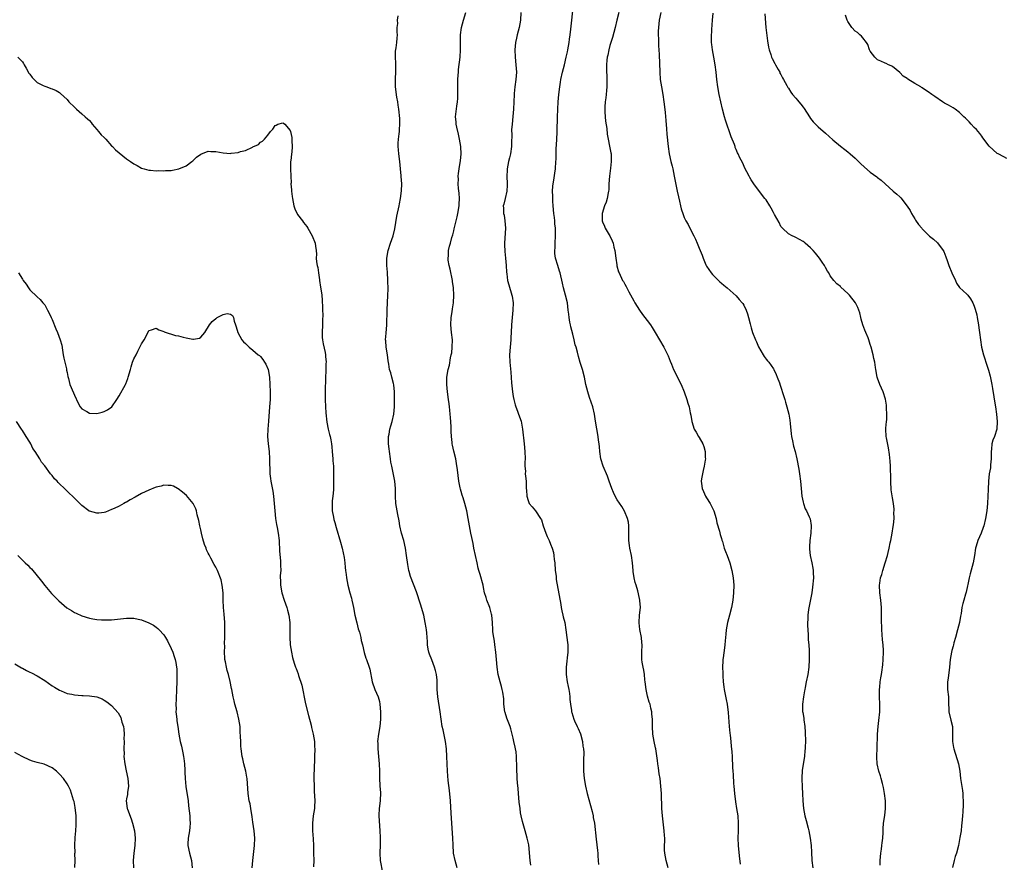
# Model space of a CAD drawing. Units: inches. Extents: x 2598000 to 2601000, y 1539000 to 1542000.
# Drawn here: x 2599044 to 2599309, y 1540865 to 1541091 of the extents above; entities that cross this region are included whole.
import ezdxf

# ---------------------------------------------------------------- set-up
doc = ezdxf.new("R2010")
doc.units = ezdxf.units.IN
doc.header["$MEASUREMENT"] = 0
doc.layers.add('LD25981539_10ft', color=132, linetype='Continuous')

msp = doc.modelspace()

# ---------------------------------------------------------------- linework, layer by layer
at = {"layer": 'LD25981539_10ft'}
for points, elevation in [([(2599218.67, 1540863), (2599218.16, 1540865), (2599217.79, 1540867), (2599217.73, 1540867.73), (2599217.72, 1540869), (2599217.78, 1540870.22), (2599217.75, 1540871), (2599217.69, 1540871.69), (2599217.61, 1540873), (2599217.42, 1540874.58), (2599217.35, 1540875.35), (2599217.15, 1540877), (2599217.01, 1540879.01), (2599216.89, 1540883), (2599216.74, 1540885), (2599216.49, 1540887), (2599216.3, 1540888.3), (2599216.05, 1540889.95), (2599215.91, 1540891), (2599215.84, 1540891.84), (2599215.36, 1540895), (2599215.3, 1540895.3), (2599214.92, 1540897), (2599214.55, 1540899), (2599214.46, 1540901), (2599214.44, 1540902.44), (2599214.45, 1540903), (2599214.3, 1540904.3), (2599214.25, 1540905), (2599214.06, 1540905.94), (2599213.81, 1540907), (2599213.6, 1540907.6), (2599213.15, 1540909.15), (2599212.72, 1540911), (2599212.52, 1540913), (2599212.44, 1540913.56), (2599212.34, 1540915), (2599212.17, 1540916.17), (2599211.94, 1540917), (2599211.66, 1540918.34), (2599211.56, 1540919), (2599211.56, 1540921), (2599211.7, 1540923), (2599211.63, 1540923.63), (2599211.54, 1540925), (2599211.09, 1540927.09), (2599210.87, 1540928.87), (2599210.87, 1540929), (2599210.98, 1540931), (2599211.2, 1540933), (2599211.08, 1540934.92), (2599211.09, 1540935), (2599210.71, 1540936.71), (2599210.5, 1540937.5), (2599210.07, 1540939), (2599209.79, 1540939.79), (2599209.55, 1540941), (2599209.3, 1540942.7), (2599209.23, 1540943), (2599209.05, 1540945), (2599208.79, 1540947), (2599208.39, 1540949), (2599208.31, 1540949.69), (2599208.12, 1540951), (2599208.09, 1540952.09), (2599208.13, 1540953), (2599208.11, 1540955), (2599207.97, 1540955.97), (2599207.74, 1540957), (2599206.94, 1540958.94), (2599206.2, 1540960.2), (2599205, 1540962.02), (2599204.41, 1540963), (2599203.95, 1540963.95), (2599203.51, 1540965), (2599202.83, 1540967), (2599202.33, 1540968.33), (2599201.18, 1540971), (2599200.57, 1540973), (2599200.28, 1540975), (2599200.21, 1540976.21), (2599200.13, 1540977), (2599199.98, 1540978.02), (2599199.89, 1540979), (2599199.16, 1540983.16), (2599198.88, 1540985), (2599198.4, 1540987), (2599197.52, 1540989.52), (2599197.04, 1540991), (2599196.55, 1540993), (2599196.17, 1540995), (2599195.66, 1540997), (2599195, 1540998.9), (2599194.52, 1541000.52), (2599194.29, 1541001.71), (2599193.93, 1541003), (2599193.69, 1541003.69), (2599193.42, 1541005), (2599193, 1541006.51), (2599192.49, 1541008.49), (2599192.37, 1541009), (2599192.22, 1541009.78), (2599192.01, 1541011), (2599191.94, 1541011.94), (2599191.82, 1541013), (2599191.59, 1541015), (2599191.07, 1541017), (2599190.5, 1541019), (2599190.25, 1541020.25), (2599189.61, 1541023), (2599189.44, 1541023.44), (2599189, 1541024.97), (2599188.36, 1541027), (2599188.18, 1541028.18), (2599188.21, 1541029), (2599188.27, 1541029.73), (2599188.26, 1541031), (2599188.35, 1541033), (2599188.37, 1541033.63), (2599188.36, 1541035), (2599188.21, 1541036.21), (2599188.18, 1541037), (2599188.08, 1541037.92), (2599187.93, 1541039), (2599187.75, 1541041), (2599187.66, 1541042.34), (2599187.64, 1541043), (2599187.65, 1541043.65), (2599187.6, 1541045), (2599187.67, 1541046.33), (2599187.76, 1541047), (2599187.94, 1541047.94), (2599188.19, 1541049.81), (2599188.37, 1541051), (2599188.49, 1541053), (2599188.52, 1541053.48), (2599188.59, 1541056.59), (2599188.66, 1541057.34), (2599188.8, 1541060.8), (2599188.83, 1541061.17), (2599188.88, 1541064.88), (2599188.97, 1541067), (2599189.1, 1541069), (2599189.28, 1541071), (2599189.5, 1541073), (2599189.71, 1541074.29), (2599189.8, 1541075), (2599190.23, 1541077), (2599190.76, 1541079), (2599191.26, 1541081), (2599191.57, 1541082.43), (2599191.68, 1541083), (2599192.01, 1541085), (2599192.12, 1541085.88), (2599192.31, 1541087), (2599192.54, 1541088.54), (2599192.81, 1541091), (2599193.37, 1541097)], 8950), ([(2599161.94, 1540863), (2599161.35, 1540865), (2599160.98, 1540867), (2599160.84, 1540869.16), (2599160.74, 1540871), (2599160.45, 1540875), (2599160.31, 1540877.69), (2599160.1, 1540881), (2599159.84, 1540883.84), (2599159.51, 1540886.49), (2599159.33, 1540889), (2599159.19, 1540893), (2599159.04, 1540895.04), (2599158.77, 1540897), (2599158.12, 1540900.13), (2599157.91, 1540901), (2599157.61, 1540903), (2599157.37, 1540905), (2599156.71, 1540909), (2599156.58, 1540911), (2599156.57, 1540913), (2599156.54, 1540913.46), (2599156.38, 1540915), (2599156.08, 1540916.08), (2599155.86, 1540917), (2599155.07, 1540918.93), (2599154.51, 1540920.51), (2599154.28, 1540921), (2599154.14, 1540921.86), (2599153.97, 1540923), (2599153.91, 1540923.91), (2599153.89, 1540925), (2599153.8, 1540926.2), (2599153.69, 1540927), (2599153.57, 1540927.57), (2599153.36, 1540929), (2599152.92, 1540931), (2599152.04, 1540933.96), (2599151, 1540937.21), (2599149.4, 1540941.4), (2599149, 1540942.72), (2599148.93, 1540943), (2599148.62, 1540944.62), (2599148.29, 1540947), (2599147.99, 1540949), (2599147.54, 1540951), (2599146.96, 1540953.04), (2599146.53, 1540955), (2599146.33, 1540956.33), (2599145.94, 1540958.06), (2599145.44, 1540961), (2599145.32, 1540963), (2599145.32, 1540965), (2599145.17, 1540967), (2599144.75, 1540969.25), (2599144.36, 1540971), (2599144.13, 1540972.13), (2599143.98, 1540973), (2599143.69, 1540975), (2599143.65, 1540975.65), (2599143.49, 1540977), (2599143.45, 1540978.55), (2599143.48, 1540979), (2599143.6, 1540979.6), (2599143.83, 1540981), (2599144.1, 1540981.9), (2599144.4, 1540983), (2599144.87, 1540985), (2599145.08, 1540987), (2599145.1, 1540989), (2599145.05, 1540991.05), (2599144.88, 1540992.88), (2599144.78, 1540993.22), (2599144.37, 1540995), (2599144.09, 1540996.09), (2599143.77, 1540997), (2599143.52, 1540998.48), (2599143.34, 1540999.34), (2599143.16, 1541001), (2599142.85, 1541003), (2599142.7, 1541004.7), (2599142.68, 1541005), (2599142.8, 1541006.8), (2599143.02, 1541009), (2599143.08, 1541013), (2599143.29, 1541017), (2599143.33, 1541018.67), (2599143.31, 1541021), (2599143.18, 1541023.18), (2599143.02, 1541025), (2599142.99, 1541027), (2599143.35, 1541029), (2599144.04, 1541031), (2599144.69, 1541033), (2599145.13, 1541034.87), (2599145.71, 1541038.29), (2599146.29, 1541041), (2599146.43, 1541041.57), (2599146.71, 1541043), (2599146.97, 1541045.03), (2599147.01, 1541046.99), (2599146.89, 1541048.89), (2599146.89, 1541049.11), (2599146.71, 1541051), (2599146.48, 1541053), (2599146.2, 1541055), (2599146.12, 1541056.12), (2599146.03, 1541057), (2599146.09, 1541057.91), (2599146.17, 1541059), (2599146.36, 1541060.36), (2599146.42, 1541061), (2599146.42, 1541061.58), (2599146.54, 1541063), (2599146.51, 1541064.51), (2599146.23, 1541067), (2599146.09, 1541068.09), (2599145.95, 1541069), (2599145.72, 1541070.28), (2599145.34, 1541073), (2599145.31, 1541075.31), (2599145.4, 1541077), (2599145.39, 1541078.61), (2599145.4, 1541079), (2599145.44, 1541079.44), (2599145.34, 1541081), (2599145.36, 1541082.64), (2599145.54, 1541083.54), (2599145.73, 1541085), (2599145.83, 1541086.17), (2599145.85, 1541087), (2599145.76, 1541087.76), (2599145.79, 1541089), (2599145.93, 1541090.07), (2599145.91, 1541091), (2599146.1, 1541092.1)], 8920), ([(2599181.71, 1540863.71), (2599181.54, 1540865), (2599181.16, 1540869.16), (2599180.79, 1540871), (2599180.18, 1540873), (2599179.47, 1540875.47), (2599179.15, 1540877), (2599179, 1540877.83), (2599178.83, 1540879), (2599178.64, 1540880.64), (2599178.43, 1540883), (2599178.33, 1540884.33), (2599178.15, 1540885.85), (2599178.08, 1540887), (2599178.07, 1540888.07), (2599177.98, 1540889), (2599177.97, 1540890.03), (2599177.98, 1540891), (2599177.92, 1540891.92), (2599177.9, 1540893), (2599177.76, 1540894.24), (2599177.61, 1540895), (2599177.49, 1540895.49), (2599177.2, 1540897), (2599177, 1540897.91), (2599176.75, 1540899), (2599176.38, 1540900.38), (2599176.19, 1540901), (2599175.29, 1540903.29), (2599174.8, 1540904.8), (2599174.76, 1540905), (2599174.5, 1540907), (2599174.45, 1540908.45), (2599174.22, 1540910.22), (2599174.01, 1540911), (2599173.82, 1540911.82), (2599173.45, 1540913), (2599172.98, 1540915), (2599172.66, 1540917), (2599172.47, 1540919), (2599172.33, 1540921), (2599172.09, 1540923), (2599171.95, 1540923.95), (2599171.75, 1540925), (2599171.54, 1540926.46), (2599171.49, 1540927), (2599171.4, 1540929), (2599171.24, 1540931), (2599171.2, 1540931.2), (2599170.69, 1540933), (2599169.91, 1540935), (2599169.69, 1540935.69), (2599169.32, 1540937), (2599169, 1540938.43), (2599168.89, 1540939), (2599168.1, 1540941.9), (2599167.76, 1540943), (2599167.61, 1540943.61), (2599167.27, 1540945), (2599166.44, 1540949), (2599166.21, 1540950.21), (2599166.03, 1540951), (2599165.86, 1540951.86), (2599165.61, 1540953), (2599165.22, 1540955), (2599164.93, 1540956.93), (2599164.56, 1540959), (2599163.99, 1540961), (2599163.52, 1540962.48), (2599163.25, 1540963.25), (2599163, 1540964.22), (2599162.83, 1540964.83), (2599162.76, 1540965.24), (2599162.4, 1540967), (2599161.98, 1540970.02), (2599161.79, 1540971.79), (2599161.54, 1540973), (2599161, 1540975.1), (2599160.65, 1540976.65), (2599160.6, 1540977), (2599160.58, 1540977.42), (2599160.4, 1540979), (2599160.32, 1540980.32), (2599160.33, 1540981), (2599160.3, 1540981.7), (2599160.15, 1540984.15), (2599160.07, 1540985), (2599159.93, 1540986.07), (2599159.85, 1540987), (2599159.76, 1540987.76), (2599159.58, 1540989), (2599159.31, 1540991), (2599159.14, 1540993), (2599159.18, 1540995), (2599159.53, 1540997), (2599159.83, 1540998.17), (2599160.16, 1541000.16), (2599160.35, 1541001), (2599160.45, 1541001.55), (2599160.62, 1541003), (2599160.66, 1541005), (2599160.43, 1541007), (2599160.23, 1541009), (2599160.33, 1541011), (2599160.56, 1541012.56), (2599160.65, 1541013.35), (2599160.91, 1541015), (2599161.04, 1541017), (2599160.92, 1541019), (2599160.66, 1541020.66), (2599160.63, 1541021), (2599160.03, 1541024.03), (2599159.79, 1541025), (2599159.53, 1541026.47), (2599159.5, 1541027), (2599159.59, 1541027.59), (2599159.57, 1541029), (2599159.83, 1541030.17), (2599160.1, 1541031), (2599160.52, 1541032.52), (2599160.78, 1541033.22), (2599161, 1541034.33), (2599161.13, 1541034.87), (2599161.18, 1541035.18), (2599161.94, 1541038.06), (2599162.13, 1541039), (2599162.48, 1541041), (2599162.48, 1541041.52), (2599162.56, 1541043), (2599162.44, 1541044.44), (2599162.3, 1541045.7), (2599162.2, 1541047), (2599162.25, 1541048.25), (2599162.21, 1541049), (2599162.28, 1541049.72), (2599162.46, 1541051), (2599162.72, 1541052.72), (2599162.82, 1541053.18), (2599162.96, 1541055), (2599162.87, 1541056.87), (2599162.87, 1541057), (2599162.55, 1541059), (2599162.27, 1541060.27), (2599161.82, 1541062.18), (2599161.67, 1541063), (2599161.65, 1541063.65), (2599161.52, 1541065), (2599161.83, 1541067.83), (2599162.01, 1541069), (2599162.09, 1541069.91), (2599162.11, 1541071), (2599162.08, 1541072.08), (2599162.12, 1541075), (2599162.22, 1541076.22), (2599162.26, 1541077), (2599162.32, 1541077.68), (2599162.69, 1541081), (2599162.8, 1541083), (2599162.8, 1541085), (2599162.85, 1541087), (2599163.12, 1541089), (2599163.61, 1541091), (2599164.28, 1541093)], 8930), ([(2599179.01, 1541093), (2599178.96, 1541091), (2599178.6, 1541089), (2599178.06, 1541087), (2599177.86, 1541086.14), (2599177.63, 1541085), (2599177.45, 1541083), (2599177.53, 1541081), (2599177.75, 1541079), (2599177.87, 1541077), (2599177.74, 1541075), (2599177.46, 1541073), (2599177.29, 1541071.28), (2599177.26, 1541071), (2599177.11, 1541067), (2599176.94, 1541065.06), (2599176.69, 1541063), (2599176.55, 1541061.45), (2599176.56, 1541061), (2599176.61, 1541060.61), (2599176.5, 1541057.5), (2599176.52, 1541057), (2599176.26, 1541055), (2599176.02, 1541053.98), (2599175.77, 1541053), (2599175.37, 1541051), (2599175.35, 1541050.65), (2599175.33, 1541049), (2599175.42, 1541047), (2599175.42, 1541046.58), (2599175.29, 1541045), (2599174.8, 1541043), (2599174.47, 1541041.53), (2599174.31, 1541041), (2599174.38, 1541040.38), (2599174.41, 1541039), (2599174.54, 1541038.54), (2599174.79, 1541037), (2599174.94, 1541035), (2599174.65, 1541031), (2599174.66, 1541030.66), (2599174.72, 1541028.72), (2599174.94, 1541027), (2599175.14, 1541025), (2599175.2, 1541023.2), (2599175.29, 1541022.71), (2599175.47, 1541021), (2599175.78, 1541019.78), (2599176.66, 1541017), (2599176.73, 1541016.73), (2599176.96, 1541015), (2599176.9, 1541013), (2599176.69, 1541011), (2599176.52, 1541009), (2599176.44, 1541007), (2599176.37, 1541005.63), (2599176.36, 1541005), (2599176.18, 1541003), (2599176.04, 1541001), (2599176.1, 1540999), (2599176.34, 1540996.34), (2599176.55, 1540993.45), (2599176.82, 1540991), (2599177, 1540989.79), (2599177.13, 1540989), (2599177.49, 1540987.49), (2599177.67, 1540987), (2599178.14, 1540985.86), (2599178.46, 1540985), (2599179.1, 1540983.1), (2599179.46, 1540981), (2599179.98, 1540977), (2599180.16, 1540975), (2599180.18, 1540973), (2599180.11, 1540972.11), (2599180.14, 1540971), (2599180.27, 1540969.73), (2599180.25, 1540969), (2599180.3, 1540968.3), (2599180.46, 1540967), (2599180.45, 1540965.55), (2599180.52, 1540965), (2599180.59, 1540964.59), (2599180.64, 1540963), (2599181, 1540961.8), (2599181.33, 1540961), (2599182.13, 1540960.13), (2599182.98, 1540958.98), (2599184.38, 1540957), (2599184.61, 1540956.61), (2599185.04, 1540954.96), (2599185.74, 1540953), (2599186.12, 1540952.12), (2599186.63, 1540951), (2599187, 1540950.08), (2599187.48, 1540949), (2599187.8, 1540947.8), (2599187.96, 1540947), (2599188.05, 1540945.95), (2599188.17, 1540945), (2599188.32, 1540943), (2599188.51, 1540941.49), (2599188.58, 1540940.58), (2599189.81, 1540933.81), (2599189.94, 1540933), (2599190.12, 1540932.12), (2599190.39, 1540931), (2599190.48, 1540930.48), (2599190.85, 1540929), (2599191.14, 1540927), (2599191.41, 1540925), (2599191.62, 1540923.62), (2599191.68, 1540923), (2599191.7, 1540921), (2599191.52, 1540919.52), (2599191.38, 1540918.62), (2599191.22, 1540917), (2599191.24, 1540915.25), (2599191.24, 1540915), (2599191.51, 1540913), (2599191.75, 1540911.75), (2599191.92, 1540911), (2599192.1, 1540909.9), (2599192.22, 1540909), (2599192.25, 1540908.25), (2599192.41, 1540907), (2599192.68, 1540905.32), (2599192.7, 1540905), (2599192.75, 1540904.75), (2599193, 1540903.86), (2599193.28, 1540903), (2599193.49, 1540902.51), (2599194.2, 1540901), (2599194.49, 1540900.49), (2599195.07, 1540899.07), (2599195.64, 1540897), (2599195.76, 1540895.76), (2599195.92, 1540895), (2599195.96, 1540894.04), (2599195.94, 1540891.94), (2599195.89, 1540891), (2599195.88, 1540890.12), (2599195.91, 1540889), (2599196.08, 1540887), (2599196.43, 1540885), (2599196.92, 1540883), (2599197.81, 1540879.81), (2599198.2, 1540878.2), (2599198.49, 1540877), (2599198.55, 1540876.55), (2599198.85, 1540875), (2599199.3, 1540870.7), (2599199.71, 1540867.71), (2599199.76, 1540867), (2599199.76, 1540866.24), (2599199.86, 1540865), (2599199.92, 1540863.92)], 8940), ([(2599205.44, 1541093), (2599204.91, 1541091), (2599204.42, 1541089), (2599203.67, 1541086.33), (2599203.24, 1541085), (2599203, 1541084.2), (2599202.69, 1541083), (2599202.44, 1541081.56), (2599202.31, 1541081), (2599202.22, 1541080.22), (2599202.13, 1541079), (2599202.11, 1541077), (2599202.14, 1541076.14), (2599202.14, 1541073), (2599202.05, 1541072.05), (2599202.01, 1541071), (2599201.93, 1541070.07), (2599201.75, 1541069), (2599201.62, 1541067.62), (2599201.6, 1541067), (2599201.66, 1541066.34), (2599201.72, 1541065), (2599201.84, 1541063.84), (2599202.16, 1541061.84), (2599202.28, 1541060.28), (2599202.51, 1541059), (2599202.93, 1541057.07), (2599203.28, 1541055.28), (2599203.31, 1541055), (2599203.31, 1541054.69), (2599203.36, 1541053), (2599203.15, 1541051.15), (2599202.86, 1541049), (2599202.75, 1541047), (2599202.68, 1541045.32), (2599202.65, 1541045), (2599202.53, 1541044.53), (2599202.26, 1541043), (2599202, 1541042), (2599201.53, 1541041), (2599200.89, 1541039), (2599200.92, 1541037), (2599201, 1541036.77), (2599201.57, 1541035.57), (2599201.77, 1541035), (2599202.77, 1541033.23), (2599202.95, 1541032.95), (2599203.65, 1541031.65), (2599203.87, 1541031), (2599204.09, 1541029.91), (2599204.34, 1541029), (2599204.57, 1541027), (2599204.86, 1541025.14), (2599204.89, 1541024.88), (2599205.32, 1541023.32), (2599205.47, 1541023), (2599206.44, 1541021), (2599206.68, 1541020.68), (2599207, 1541020), (2599207.38, 1541019.38), (2599207.55, 1541019), (2599208.12, 1541017.88), (2599209, 1541016.28), (2599209.48, 1541015.48), (2599209.74, 1541015), (2599210.99, 1541012.99), (2599211.79, 1541011.79), (2599212.41, 1541011), (2599213, 1541010.19), (2599213.91, 1541009), (2599214.34, 1541008.34), (2599215.19, 1541007), (2599217.49, 1541003), (2599218.69, 1541000.69), (2599219.25, 1540999.25), (2599219.55, 1540998.45), (2599220.15, 1540997), (2599222.17, 1540993), (2599222.97, 1540991), (2599223.69, 1540989), (2599223.97, 1540987.97), (2599224.3, 1540987), (2599224.64, 1540985.36), (2599224.75, 1540984.75), (2599225.02, 1540983.02), (2599225.7, 1540981), (2599226.2, 1540980.2), (2599226.83, 1540979), (2599227, 1540978.75), (2599227.99, 1540977), (2599228.28, 1540976.28), (2599228.67, 1540975), (2599228.66, 1540973.34), (2599228.68, 1540973), (2599228.63, 1540972.63), (2599228.34, 1540971), (2599228.11, 1540969.89), (2599227.89, 1540969), (2599227.65, 1540967.65), (2599227.55, 1540967), (2599227.62, 1540966.38), (2599227.83, 1540965), (2599228.22, 1540964.22), (2599228.73, 1540963), (2599229, 1540962.5), (2599229.96, 1540961), (2599230.92, 1540959), (2599231.56, 1540957), (2599231.81, 1540955.81), (2599232.47, 1540953.53), (2599232.65, 1540952.65), (2599233, 1540951.61), (2599233.12, 1540951.12), (2599233.27, 1540950.73), (2599233.77, 1540949), (2599234.08, 1540948.08), (2599234.51, 1540947), (2599235.26, 1540945), (2599235.79, 1540943), (2599236.15, 1540941), (2599236.32, 1540939), (2599236.28, 1540937), (2599236.05, 1540935), (2599235.69, 1540933), (2599235.18, 1540931), (2599234.65, 1540929), (2599234.28, 1540927), (2599234.16, 1540925.84), (2599234.05, 1540924.05), (2599233.95, 1540923), (2599233.8, 1540922.2), (2599233.46, 1540919.46), (2599233.38, 1540919), (2599233.35, 1540918.65), (2599233.3, 1540917), (2599233.38, 1540915.38), (2599233.37, 1540915), (2599233.38, 1540914.62), (2599233.49, 1540913), (2599233.65, 1540911.65), (2599233.74, 1540911), (2599234.31, 1540908.31), (2599234.55, 1540907), (2599234.81, 1540904.81), (2599235.11, 1540901), (2599235.26, 1540899.26), (2599235.34, 1540898.66), (2599235.52, 1540897), (2599235.64, 1540895.64), (2599235.72, 1540895), (2599235.78, 1540894.22), (2599235.86, 1540893), (2599235.98, 1540890.02), (2599236.06, 1540889), (2599236.16, 1540888.16), (2599236.27, 1540885.73), (2599236.34, 1540885), (2599236.48, 1540883), (2599236.75, 1540880.75), (2599237.09, 1540879), (2599237.4, 1540877), (2599237.53, 1540875), (2599237.51, 1540873), (2599237.46, 1540871), (2599237.51, 1540869), (2599237.78, 1540866.22), (2599238.04, 1540864.04)], 8960), ([(2599216.68, 1541093), (2599216.27, 1541091), (2599216.05, 1541089), (2599216.01, 1541088.01), (2599216, 1541087), (2599216.04, 1541085.96), (2599216.06, 1541084.06), (2599216.15, 1541083), (2599216.23, 1541081.77), (2599216.4, 1541077), (2599216.57, 1541075), (2599216.85, 1541073), (2599217.22, 1541071), (2599217.55, 1541069), (2599217.7, 1541067.7), (2599217.85, 1541066.15), (2599218.01, 1541064.01), (2599218.22, 1541061.78), (2599218.3, 1541060.3), (2599218.67, 1541057), (2599218.99, 1541055), (2599219.42, 1541053), (2599219.71, 1541051.71), (2599219.89, 1541051), (2599220.33, 1541049), (2599221.07, 1541045), (2599221.42, 1541043.42), (2599221.74, 1541042.26), (2599222.04, 1541041), (2599222.2, 1541040.2), (2599222.69, 1541038.69), (2599223, 1541037.91), (2599223.42, 1541037), (2599224.02, 1541036.02), (2599224.5, 1541035), (2599225.56, 1541033), (2599226.04, 1541032.04), (2599226.51, 1541031), (2599227, 1541029.68), (2599227.31, 1541029), (2599227.79, 1541027.79), (2599228.06, 1541027), (2599228.84, 1541025.16), (2599229, 1541024.85), (2599230.28, 1541023), (2599230.61, 1541022.61), (2599232.2, 1541021), (2599232.61, 1541020.61), (2599233, 1541020.28), (2599233.67, 1541019.67), (2599234.53, 1541019), (2599237, 1541016.81), (2599237.81, 1541015.81), (2599238.56, 1541015), (2599238.74, 1541014.74), (2599239, 1541014.3), (2599239.66, 1541013), (2599240, 1541012), (2599240.29, 1541011), (2599240.71, 1541009.29), (2599241, 1541008.23), (2599241.37, 1541007), (2599242.15, 1541005), (2599242.43, 1541004.43), (2599243, 1541003.15), (2599244.26, 1541001), (2599244.52, 1541000.52), (2599245, 1540999.85), (2599245.38, 1540999.38), (2599245.72, 1540999), (2599247, 1540997.17), (2599247.11, 1540997), (2599247.72, 1540995.72), (2599248.01, 1540995), (2599248.58, 1540993.42), (2599248.81, 1540992.81), (2599249.8, 1540989.8), (2599250.02, 1540989), (2599250.26, 1540988.26), (2599250.6, 1540987), (2599251.1, 1540985), (2599251.38, 1540983.38), (2599251.45, 1540982.55), (2599251.74, 1540979.74), (2599251.86, 1540979), (2599252.16, 1540977.84), (2599252.42, 1540976.42), (2599252.86, 1540975), (2599253.31, 1540973), (2599253.81, 1540970.19), (2599254, 1540969), (2599254.24, 1540967), (2599254.41, 1540965), (2599254.66, 1540963), (2599255, 1540961.39), (2599255.1, 1540961), (2599255.56, 1540959.56), (2599255.89, 1540959), (2599256.6, 1540957.4), (2599256.83, 1540956.83), (2599257.1, 1540955.1), (2599257.11, 1540955), (2599257.03, 1540953), (2599256.77, 1540951), (2599256.66, 1540949.34), (2599256.67, 1540949), (2599256.73, 1540948.73), (2599256.89, 1540947), (2599257.33, 1540945), (2599257.61, 1540943.61), (2599257.68, 1540943), (2599257.69, 1540942.31), (2599257.75, 1540941), (2599257.54, 1540938.46), (2599257.31, 1540937), (2599256.6, 1540933.4), (2599256.44, 1540932.45), (2599256.27, 1540931), (2599256.23, 1540929.77), (2599256.17, 1540929), (2599256.18, 1540928.18), (2599256.23, 1540927), (2599256.33, 1540925.67), (2599256.35, 1540925), (2599256.35, 1540924.35), (2599256.47, 1540923), (2599256.57, 1540921.43), (2599256.57, 1540920.57), (2599256.61, 1540919), (2599256.49, 1540917), (2599256.22, 1540915), (2599255.82, 1540913), (2599255.49, 1540911.49), (2599255.4, 1540911), (2599255.35, 1540910.65), (2599255.04, 1540909), (2599254.78, 1540907), (2599254.84, 1540905), (2599254.87, 1540904.87), (2599255.17, 1540903.17), (2599255.19, 1540902.81), (2599255.44, 1540901), (2599255.51, 1540899.51), (2599255.58, 1540897), (2599255.55, 1540895.55), (2599255.52, 1540895), (2599255.45, 1540894.55), (2599255.31, 1540893), (2599254.73, 1540889.27), (2599254.6, 1540887), (2599254.69, 1540884.69), (2599254.79, 1540883), (2599254.86, 1540881), (2599255.07, 1540879), (2599255.47, 1540877), (2599255.76, 1540875.76), (2599256.31, 1540873.69), (2599256.48, 1540873), (2599256.89, 1540871), (2599257.13, 1540869), (2599257.22, 1540867.22), (2599257.36, 1540865), (2599257.59, 1540863)], 8970), ([(2599275.74, 1540863.74), (2599275.74, 1540865), (2599275.86, 1540867), (2599276.03, 1540868.03), (2599276.15, 1540869), (2599276.22, 1540869.78), (2599276.42, 1540871), (2599276.49, 1540872.49), (2599276.5, 1540873.5), (2599276.59, 1540875), (2599276.93, 1540877.07), (2599277.15, 1540879), (2599277.12, 1540881), (2599276.89, 1540883), (2599276.61, 1540884.61), (2599276.53, 1540885), (2599276.33, 1540885.67), (2599276, 1540887), (2599275.77, 1540887.77), (2599275.34, 1540889), (2599274.86, 1540891), (2599274.77, 1540892.77), (2599274.81, 1540893.19), (2599274.89, 1540895), (2599274.96, 1540899), (2599275.14, 1540901), (2599275.38, 1540902.62), (2599275.61, 1540905), (2599275.64, 1540907), (2599275.56, 1540909), (2599275.53, 1540911), (2599275.6, 1540911.6), (2599275.7, 1540913), (2599275.86, 1540914.14), (2599276.03, 1540915), (2599276.25, 1540916.25), (2599276.35, 1540917), (2599276.4, 1540917.6), (2599276.55, 1540919), (2599276.57, 1540921), (2599276.56, 1540921.44), (2599276.48, 1540923), (2599276.37, 1540924.37), (2599276.2, 1540925.8), (2599276.11, 1540927), (2599276.11, 1540928.1), (2599276.04, 1540929), (2599276.05, 1540929.95), (2599276.1, 1540931), (2599276.07, 1540933), (2599275.87, 1540935), (2599275.62, 1540937), (2599275.54, 1540939), (2599275.59, 1540939.59), (2599275.83, 1540941), (2599276.13, 1540941.87), (2599276.39, 1540943), (2599277.04, 1540945), (2599277.66, 1540947), (2599277.85, 1540947.85), (2599278.14, 1540949), (2599278.41, 1540950.41), (2599278.54, 1540951), (2599278.9, 1540953), (2599279.18, 1540954.82), (2599279.26, 1540955.26), (2599279.42, 1540957), (2599279.38, 1540958.62), (2599279.43, 1540959), (2599279.43, 1540959.43), (2599279.24, 1540961), (2599279, 1540962.5), (2599278.69, 1540964.69), (2599278.68, 1540965), (2599278.56, 1540966.56), (2599278.53, 1540969), (2599278.5, 1540969.5), (2599278.46, 1540971), (2599278.36, 1540972.36), (2599278.2, 1540974.2), (2599277.98, 1540975.98), (2599277.36, 1540978.64), (2599277.3, 1540979), (2599277.2, 1540981), (2599277.21, 1540981.21), (2599277.42, 1540983), (2599277.45, 1540983.45), (2599277.51, 1540985), (2599277.37, 1540986.63), (2599277.4, 1540987), (2599277.4, 1540987.4), (2599277.09, 1540989.09), (2599276.5, 1540991), (2599275.64, 1540993), (2599275, 1540994.67), (2599274.9, 1540995), (2599274.52, 1540997), (2599274.42, 1540997.58), (2599274.22, 1540999), (2599274.03, 1541000.03), (2599273.81, 1541001), (2599273.26, 1541003), (2599273, 1541003.78), (2599272.64, 1541005), (2599272.43, 1541005.57), (2599271.88, 1541007), (2599271.61, 1541007.61), (2599271.05, 1541009), (2599270.6, 1541010.6), (2599270.47, 1541011), (2599270.24, 1541012.24), (2599269.72, 1541013.72), (2599269.08, 1541015), (2599267.42, 1541017), (2599267, 1541017.48), (2599265.15, 1541019.15), (2599265, 1541019.34), (2599264.08, 1541020.08), (2599263.23, 1541021), (2599262.26, 1541022.26), (2599261.87, 1541023), (2599261.49, 1541023.49), (2599261, 1541024.43), (2599260.79, 1541024.79), (2599260.7, 1541025), (2599260.1, 1541025.9), (2599259.34, 1541027), (2599259, 1541027.43), (2599258.27, 1541028.27), (2599257.7, 1541029), (2599257, 1541029.75), (2599255.55, 1541031), (2599255.24, 1541031.24), (2599255, 1541031.44), (2599254, 1541032), (2599253, 1541032.51), (2599252.7, 1541032.7), (2599252.01, 1541033), (2599251, 1541033.52), (2599249.39, 1541035), (2599249, 1541035.52), (2599248.52, 1541036.52), (2599247.32, 1541038.68), (2599247.1, 1541039.1), (2599247, 1541039.26), (2599246.4, 1541040.4), (2599246.04, 1541041), (2599245, 1541042.61), (2599244.72, 1541043), (2599243, 1541045.23), (2599241.71, 1541047), (2599241, 1541048.07), (2599240.65, 1541048.65), (2599240.44, 1541049), (2599239.83, 1541050.17), (2599239.41, 1541051), (2599238.65, 1541052.65), (2599237.96, 1541053.96), (2599237.53, 1541055), (2599237.32, 1541055.32), (2599237, 1541056.15), (2599236.73, 1541056.73), (2599236.67, 1541057), (2599236.5, 1541057.5), (2599235.62, 1541059.62), (2599234.11, 1541064.11), (2599233.84, 1541065), (2599233.28, 1541067), (2599232.8, 1541069), (2599232.39, 1541071), (2599232.06, 1541073), (2599231.79, 1541075), (2599231.57, 1541077), (2599231.32, 1541079), (2599230.96, 1541081.04), (2599230.57, 1541083), (2599230.39, 1541084.39), (2599230.34, 1541085), (2599230.33, 1541086.33), (2599230.44, 1541088.44), (2599230.64, 1541091), (2599230.81, 1541092.81)], 8980), ([(2599244.65, 1541092.65), (2599244.98, 1541088.98), (2599245.43, 1541085.43), (2599245.7, 1541083.7), (2599245.85, 1541083), (2599246.27, 1541081.73), (2599246.49, 1541081), (2599246.66, 1541080.66), (2599247.36, 1541079.36), (2599247.53, 1541079), (2599248.26, 1541077.74), (2599248.67, 1541077), (2599248.75, 1541076.75), (2599249, 1541076.35), (2599249.43, 1541075.43), (2599249.72, 1541075), (2599250.59, 1541073.41), (2599250.85, 1541072.85), (2599251, 1541072.64), (2599251.64, 1541071.64), (2599252.1, 1541071), (2599253, 1541069.96), (2599253.46, 1541069.46), (2599253.8, 1541069), (2599254.39, 1541068.39), (2599255, 1541067.56), (2599255.25, 1541067.25), (2599256.73, 1541065), (2599257, 1541064.57), (2599257.67, 1541063.67), (2599259, 1541062.27), (2599261, 1541060.62), (2599263, 1541058.81), (2599265, 1541057.1), (2599266.18, 1541056.18), (2599267, 1541055.56), (2599267.67, 1541055), (2599269, 1541053.82), (2599269.4, 1541053.4), (2599270.41, 1541052.41), (2599271.45, 1541051.45), (2599273, 1541050.11), (2599274.83, 1541048.83), (2599275, 1541048.66), (2599275.95, 1541047.95), (2599277, 1541046.98), (2599279.21, 1541045), (2599280.21, 1541044.21), (2599281, 1541043.48), (2599281.23, 1541043.23), (2599282.98, 1541040.98), (2599283.75, 1541039.75), (2599284.15, 1541039), (2599285, 1541037.57), (2599285.22, 1541037.22), (2599286.05, 1541036.05), (2599286.88, 1541035), (2599287, 1541034.86), (2599288.84, 1541033), (2599289, 1541032.85), (2599290.04, 1541032.04), (2599291.08, 1541031.08), (2599292.66, 1541029), (2599292.79, 1541028.79), (2599293.35, 1541027.35), (2599293.7, 1541026.3), (2599294.18, 1541025), (2599295.01, 1541023.01), (2599295.96, 1541021), (2599296.24, 1541020.24), (2599297.08, 1541019.08), (2599299, 1541017.3), (2599299.27, 1541017), (2599300.03, 1541016.03), (2599300.59, 1541015), (2599301, 1541014.08), (2599301.27, 1541013.27), (2599301.69, 1541011.69), (2599301.81, 1541011), (2599301.96, 1541010.04), (2599302.16, 1541009), (2599302.27, 1541008.27), (2599302.45, 1541007), (2599302.95, 1541003), (2599303.46, 1541001), (2599303.89, 1540999.89), (2599304.13, 1540999), (2599304.63, 1540997.37), (2599304.82, 1540996.82), (2599305.25, 1540995.25), (2599305.74, 1540993), (2599305.91, 1540991.91), (2599306.31, 1540989.69), (2599306.47, 1540988.47), (2599306.71, 1540987), (2599306.99, 1540985), (2599307.18, 1540983), (2599307.04, 1540981), (2599306.41, 1540979), (2599306, 1540978), (2599305.76, 1540977), (2599305.64, 1540975.64), (2599305.54, 1540975), (2599305.57, 1540974.43), (2599305.55, 1540973), (2599305.37, 1540971.37), (2599305.39, 1540971), (2599305.4, 1540970.6), (2599305.04, 1540969), (2599304.83, 1540967), (2599304.75, 1540964.75), (2599304.67, 1540963), (2599304.55, 1540961), (2599304.36, 1540959), (2599304.06, 1540957), (2599303.58, 1540955), (2599303.44, 1540954.57), (2599302.84, 1540953), (2599301.93, 1540951), (2599301.48, 1540949.48), (2599301.3, 1540949), (2599301.05, 1540947.05), (2599300.71, 1540945), (2599299.89, 1540942.11), (2599299.61, 1540941), (2599299.24, 1540939.24), (2599299.17, 1540938.83), (2599298.81, 1540937.19), (2599298.65, 1540936.64), (2599298.2, 1540935), (2599297.93, 1540934.07), (2599297.69, 1540933), (2599297.45, 1540931.45), (2599297.28, 1540930.72), (2599297, 1540928.97), (2599296.52, 1540927), (2599295.97, 1540925), (2599295.54, 1540923.54), (2599295.41, 1540923), (2599295.35, 1540922.65), (2599295, 1540921.47), (2599294.88, 1540921), (2599294.56, 1540919), (2599294.37, 1540917), (2599293.97, 1540914.03), (2599293.81, 1540913), (2599293.82, 1540911.82), (2599293.84, 1540911), (2599294.05, 1540909), (2599294.09, 1540908.09), (2599294.08, 1540907), (2599294.14, 1540905.86), (2599294.2, 1540905), (2599294.75, 1540902.75), (2599295.13, 1540901), (2599295.16, 1540899.16), (2599295.19, 1540898.81), (2599295.15, 1540897), (2599295.38, 1540895.38), (2599295.47, 1540895), (2599296.74, 1540891), (2599297.11, 1540889), (2599297.33, 1540887), (2599297.82, 1540883.82), (2599297.92, 1540883), (2599297.93, 1540882.07), (2599298, 1540881), (2599297.99, 1540879.99), (2599297.89, 1540878.11), (2599297.84, 1540877), (2599297.69, 1540875), (2599297.6, 1540874.4), (2599297.45, 1540873), (2599297.17, 1540871.17), (2599296.75, 1540869), (2599296.21, 1540867), (2599295.91, 1540866.09), (2599295.61, 1540865), (2599295.13, 1540863.13)], 8990), ([(2599309.79, 1541053.79), (2599309, 1541054.24), (2599307.4, 1541055), (2599307.15, 1541055.15), (2599306.07, 1541056.07), (2599305, 1541057.11), (2599303.35, 1541059.35), (2599303, 1541059.74), (2599302.5, 1541060.5), (2599302.06, 1541061), (2599301.59, 1541061.59), (2599301, 1541062.15), (2599300.15, 1541063), (2599299.61, 1541063.61), (2599299, 1541064.25), (2599298.61, 1541064.61), (2599298.23, 1541065), (2599297, 1541066.17), (2599295.91, 1541067), (2599295.37, 1541067.37), (2599294.1, 1541068.1), (2599293, 1541068.69), (2599292.46, 1541069), (2599290.4, 1541070.4), (2599289.57, 1541071), (2599289.25, 1541071.25), (2599289, 1541071.41), (2599287, 1541072.76), (2599286.84, 1541072.84), (2599286.62, 1541073), (2599285, 1541073.95), (2599283.13, 1541075.13), (2599283, 1541075.26), (2599281.91, 1541075.91), (2599281, 1541076.93), (2599279, 1541078.51), (2599278.69, 1541078.69), (2599277.98, 1541079), (2599277.29, 1541079.29), (2599277, 1541079.37), (2599275.92, 1541079.92), (2599275, 1541080.29), (2599274.23, 1541081), (2599273, 1541082.66), (2599272.82, 1541083), (2599272.42, 1541084.42), (2599272.05, 1541085), (2599271, 1541086.22), (2599270.67, 1541086.67), (2599270.27, 1541087), (2599269.62, 1541087.62), (2599269, 1541088.02), (2599268.12, 1541089), (2599267, 1541090.65), (2599266.81, 1541091), (2599266.34, 1541092.34)], 9000), ([(2599043.75, 1541081), (2599044.41, 1541080.41), (2599045, 1541079.72), (2599045.31, 1541079.31), (2599045.45, 1541079), (2599046.04, 1541078.04), (2599046.76, 1541076.76), (2599047, 1541076.46), (2599047.59, 1541075.59), (2599049, 1541074.21), (2599050.57, 1541073.43), (2599051, 1541073.18), (2599051.59, 1541073), (2599052.61, 1541072.61), (2599053, 1541072.48), (2599054.05, 1541072.05), (2599055, 1541071.48), (2599055.28, 1541071.28), (2599057, 1541069.6), (2599057.52, 1541069), (2599059, 1541067.55), (2599059.26, 1541067.26), (2599059.56, 1541067), (2599061, 1541065.77), (2599061.83, 1541065), (2599062.46, 1541064.46), (2599063, 1541063.95), (2599063.45, 1541063.45), (2599063.74, 1541063), (2599065, 1541061.59), (2599065.47, 1541061), (2599066.17, 1541060.17), (2599067, 1541059.4), (2599067.39, 1541059), (2599069, 1541057.22), (2599069.23, 1541057), (2599070.06, 1541056.06), (2599071, 1541055.26), (2599073, 1541053.71), (2599074.04, 1541053), (2599075, 1541052.32), (2599075.88, 1541051.88), (2599077, 1541051.21), (2599077.72, 1541051), (2599079, 1541050.6), (2599079.41, 1541050.59), (2599081, 1541050.46), (2599081.47, 1541050.53), (2599083, 1541050.48), (2599083.47, 1541050.53), (2599085, 1541050.57), (2599085.38, 1541050.62), (2599087.04, 1541050.96), (2599089, 1541051.8), (2599090.6, 1541053), (2599090.82, 1541053.18), (2599091, 1541053.29), (2599091.85, 1541054.15), (2599093, 1541054.97), (2599095, 1541055.72), (2599095.64, 1541055.64), (2599097, 1541055.63), (2599099, 1541055.27), (2599101, 1541055.14), (2599101.17, 1541055.17), (2599103, 1541055.4), (2599103.67, 1541055.67), (2599105, 1541055.96), (2599106.84, 1541056.84), (2599107, 1541056.87), (2599108.46, 1541057.54), (2599109, 1541058.13), (2599109.58, 1541058.42), (2599110.12, 1541059), (2599111, 1541060.07), (2599111.73, 1541061), (2599112.38, 1541061.62), (2599113, 1541062.68), (2599113.24, 1541062.76), (2599113.71, 1541063), (2599115, 1541063.4), (2599115.24, 1541063.24), (2599115.56, 1541063), (2599117, 1541061.33), (2599117.12, 1541061), (2599117.45, 1541059.45), (2599117.5, 1541059), (2599117.46, 1541058.54), (2599117.54, 1541057), (2599117.43, 1541055.43), (2599117.34, 1541055), (2599117.17, 1541053.17), (2599117.14, 1541053), (2599117.12, 1541051), (2599117.2, 1541049), (2599117.24, 1541047.24), (2599117.23, 1541047), (2599117.35, 1541045.35), (2599117.34, 1541045), (2599117.58, 1541043.58), (2599117.6, 1541043), (2599118.03, 1541041), (2599118.26, 1541040.26), (2599118.87, 1541038.87), (2599119, 1541038.68), (2599120.29, 1541037), (2599120.58, 1541036.58), (2599121.46, 1541035.46), (2599121.8, 1541035), (2599122.93, 1541033), (2599123.71, 1541031), (2599123.79, 1541030.21), (2599123.97, 1541029), (2599124.05, 1541028.05), (2599124.01, 1541027), (2599124.07, 1541025.94), (2599124.25, 1541025), (2599124.44, 1541024.44), (2599124.6, 1541023), (2599124.87, 1541021.13), (2599124.92, 1541020.92), (2599125.2, 1541019.2), (2599125.24, 1541018.76), (2599125.5, 1541017), (2599125.63, 1541015.63), (2599125.73, 1541013.73), (2599125.71, 1541013), (2599125.76, 1541011.76), (2599125.68, 1541010.32), (2599125.67, 1541009), (2599125.6, 1541007), (2599125.66, 1541005.66), (2599125.71, 1541005), (2599125.9, 1541003.9), (2599126.39, 1541001.61), (2599126.5, 1541001), (2599126.53, 1541000.53), (2599126.67, 1540999), (2599126.64, 1540998.64), (2599126.61, 1540997), (2599126.57, 1540996.57), (2599126.5, 1540995), (2599126.49, 1540993.51), (2599126.42, 1540992.42), (2599126.42, 1540991), (2599126.38, 1540990.38), (2599126.38, 1540989), (2599126.49, 1540987), (2599126.64, 1540985.36), (2599126.9, 1540982.9), (2599127.23, 1540981), (2599127.57, 1540979.57), (2599127.74, 1540979), (2599127.92, 1540978.08), (2599128.15, 1540977), (2599128.24, 1540976.24), (2599128.35, 1540975), (2599128.5, 1540973), (2599128.51, 1540972.51), (2599128.64, 1540971), (2599128.7, 1540969.3), (2599128.68, 1540968.68), (2599128.68, 1540967), (2599128.63, 1540965.37), (2599128.65, 1540964.65), (2599128.46, 1540963), (2599128.28, 1540961.72), (2599128.34, 1540959), (2599128.66, 1540957.34), (2599128.72, 1540956.72), (2599129, 1540955.89), (2599129.42, 1540954.58), (2599130.59, 1540950.59), (2599131.01, 1540949), (2599131.49, 1540946.51), (2599131.7, 1540945), (2599131.79, 1540943.79), (2599131.93, 1540943), (2599132.09, 1540941.91), (2599132.16, 1540941), (2599132.53, 1540939), (2599133.03, 1540937), (2599133.5, 1540935.5), (2599133.56, 1540935), (2599133.87, 1540933.87), (2599134.01, 1540933), (2599134.42, 1540931), (2599134.91, 1540928.91), (2599135.33, 1540927.33), (2599135.62, 1540926.38), (2599135.98, 1540925), (2599136.15, 1540924.15), (2599136.44, 1540923), (2599136.93, 1540920.93), (2599137.4, 1540919.4), (2599137.56, 1540919), (2599138.26, 1540917), (2599138.44, 1540916.44), (2599139.1, 1540913), (2599139.82, 1540911), (2599140.64, 1540909), (2599141, 1540907.72), (2599141.16, 1540907), (2599141.35, 1540905), (2599141.32, 1540903), (2599141.1, 1540901), (2599140.76, 1540899), (2599140.54, 1540897), (2599140.56, 1540896.56), (2599140.6, 1540895), (2599140.81, 1540893), (2599140.99, 1540891), (2599141.07, 1540889), (2599141.08, 1540887), (2599141.16, 1540885.16), (2599141.16, 1540885), (2599141.27, 1540883.27), (2599141.18, 1540881), (2599140.94, 1540879), (2599140.85, 1540877.15), (2599140.83, 1540877), (2599141.15, 1540873), (2599141.19, 1540871.19), (2599141.19, 1540869.19), (2599141.15, 1540867), (2599141.24, 1540865), (2599141.8, 1540861.8)], 8910), ([(2599043.97, 1541023), (2599045, 1541021.33), (2599045.15, 1541021.15), (2599045.22, 1541021), (2599046.01, 1541020.01), (2599046.62, 1541019), (2599047, 1541018.49), (2599049, 1541016.56), (2599049.81, 1541015.82), (2599050.48, 1541015), (2599051, 1541014.42), (2599051.74, 1541013), (2599052.2, 1541012.2), (2599052.72, 1541011), (2599053, 1541010.44), (2599053.97, 1541007.97), (2599054.4, 1541007), (2599055.18, 1541005), (2599055.56, 1541003.56), (2599055.75, 1541002.25), (2599055.97, 1541001), (2599056.1, 1541000.1), (2599056.36, 1540999), (2599056.81, 1540997.19), (2599056.83, 1540996.83), (2599057, 1540996.18), (2599057.19, 1540995.19), (2599057.35, 1540994.65), (2599057.76, 1540993), (2599058.15, 1540992.15), (2599059, 1540990.15), (2599059.99, 1540987.99), (2599060.51, 1540987), (2599061, 1540986.41), (2599062.31, 1540985.69), (2599063, 1540985.28), (2599065, 1540985.2), (2599066.44, 1540985.56), (2599067, 1540985.73), (2599067.84, 1540986.16), (2599069.03, 1540986.97), (2599070.41, 1540989), (2599071, 1540989.93), (2599072.69, 1540993), (2599072.79, 1540993.21), (2599073.35, 1540994.65), (2599073.48, 1540995), (2599074.03, 1540997), (2599074.22, 1540997.78), (2599074.61, 1540999), (2599075, 1540999.94), (2599075.55, 1541001), (2599076.06, 1541001.94), (2599076.62, 1541003), (2599077, 1541003.92), (2599077.77, 1541005), (2599078.55, 1541006.55), (2599079, 1541007.54), (2599079.68, 1541007.68), (2599081, 1541008.13), (2599081.72, 1541007.72), (2599083, 1541007.26), (2599083.16, 1541007.16), (2599086.13, 1541006.13), (2599087, 1541006.06), (2599088.24, 1541005.76), (2599089, 1541005.54), (2599090.85, 1541005.15), (2599091, 1541005.15), (2599092.58, 1541005.42), (2599093, 1541005.71), (2599094.09, 1541007), (2599095.3, 1541009), (2599096.05, 1541009.95), (2599097, 1541010.75), (2599097.16, 1541010.84), (2599097.34, 1541011), (2599099, 1541011.84), (2599100.05, 1541012.05), (2599101, 1541011.91), (2599101.51, 1541011.51), (2599101.74, 1541011), (2599101.99, 1541010.01), (2599102.33, 1541009), (2599102.46, 1541008.46), (2599102.92, 1541007), (2599103.98, 1541005), (2599104.47, 1541004.47), (2599105, 1541003.98), (2599105.95, 1541003), (2599107, 1541002.27), (2599108.44, 1541001), (2599108.75, 1541000.76), (2599109, 1541000.5), (2599109.69, 1540999.69), (2599110.11, 1540999), (2599110.44, 1540998.44), (2599111.05, 1540997), (2599111.44, 1540995), (2599111.58, 1540993), (2599111.62, 1540991), (2599111.59, 1540989), (2599111.48, 1540987), (2599111.17, 1540983.17), (2599110.98, 1540981), (2599110.9, 1540979), (2599111.07, 1540977), (2599111.32, 1540975), (2599111.45, 1540973), (2599111.47, 1540971.47), (2599111.52, 1540970.48), (2599111.57, 1540969), (2599111.7, 1540967.7), (2599111.8, 1540967), (2599112.33, 1540964.33), (2599112.55, 1540963), (2599112.75, 1540961), (2599112.86, 1540959), (2599113.05, 1540957), (2599113.31, 1540955.31), (2599113.49, 1540954.51), (2599113.78, 1540953), (2599114.04, 1540951), (2599114.18, 1540948.18), (2599114.39, 1540945.61), (2599114.45, 1540944.45), (2599114.46, 1540943), (2599114.34, 1540941.66), (2599114.36, 1540941), (2599114.41, 1540940.41), (2599114.38, 1540939), (2599114.74, 1540937), (2599115.42, 1540935), (2599116.13, 1540933), (2599116.28, 1540932.28), (2599116.65, 1540931), (2599116.88, 1540929), (2599116.92, 1540927), (2599116.93, 1540925.07), (2599117.05, 1540923), (2599117.33, 1540921), (2599117.6, 1540919.6), (2599118.08, 1540918.08), (2599118.46, 1540917), (2599118.63, 1540916.63), (2599119.16, 1540915.16), (2599119.27, 1540914.73), (2599120.11, 1540912.11), (2599121.16, 1540907.16), (2599121.94, 1540903.94), (2599122.62, 1540901.38), (2599122.76, 1540900.76), (2599123.23, 1540899), (2599123.56, 1540897), (2599123.59, 1540895.59), (2599123.62, 1540895), (2599123.56, 1540893), (2599123.54, 1540891.54), (2599123.46, 1540890.54), (2599123.39, 1540887), (2599123.44, 1540885), (2599123.51, 1540883.51), (2599123.59, 1540882.41), (2599123.64, 1540881), (2599123.55, 1540879.55), (2599123.53, 1540879), (2599123.2, 1540877), (2599122.99, 1540875), (2599123.06, 1540873), (2599123.22, 1540870.78), (2599123.28, 1540869), (2599123.31, 1540867.31), (2599123.33, 1540867), (2599123.35, 1540865), (2599123.32, 1540863.32)], 8900), ([(2599106.81, 1540863), (2599106.97, 1540865), (2599107.4, 1540869), (2599107.5, 1540871), (2599107.35, 1540873), (2599107, 1540875.3), (2599106.76, 1540876.76), (2599106.42, 1540879), (2599106.21, 1540880.21), (2599106.02, 1540881), (2599105.68, 1540883), (2599105.46, 1540887), (2599105.4, 1540887.4), (2599105.1, 1540889), (2599104.58, 1540891), (2599104.31, 1540892.31), (2599104.14, 1540893), (2599103.85, 1540895), (2599103.77, 1540895.77), (2599103.7, 1540897), (2599103.69, 1540898.31), (2599103.58, 1540899.58), (2599103.52, 1540901), (2599103.24, 1540903), (2599102.74, 1540905), (2599102.16, 1540907), (2599101.97, 1540907.97), (2599101.7, 1540909), (2599101.34, 1540911), (2599101.27, 1540911.27), (2599100.91, 1540913.09), (2599100.42, 1540915), (2599100.1, 1540916.1), (2599099.88, 1540917), (2599099.62, 1540918.38), (2599099.47, 1540919), (2599099.4, 1540919.4), (2599099.34, 1540921), (2599099.41, 1540922.59), (2599099.37, 1540923.37), (2599099.43, 1540925), (2599099.45, 1540926.55), (2599099.48, 1540927.48), (2599099.44, 1540929), (2599099.27, 1540931.27), (2599099.08, 1540933), (2599099, 1540935), (2599098.96, 1540936.96), (2599098.74, 1540939), (2599098.44, 1540940.44), (2599097.45, 1540943), (2599097, 1540943.91), (2599096.59, 1540944.59), (2599095.68, 1540946.32), (2599095.18, 1540947.18), (2599095, 1540947.61), (2599094.53, 1540948.53), (2599094.38, 1540949), (2599093.98, 1540949.98), (2599093.53, 1540951.53), (2599093.19, 1540953), (2599093, 1540953.93), (2599092.75, 1540955), (2599092.45, 1540956.45), (2599092.03, 1540957.97), (2599091.78, 1540959), (2599091.6, 1540959.6), (2599090.95, 1540960.95), (2599089.11, 1540963.11), (2599088.06, 1540964.06), (2599086.91, 1540964.91), (2599086.72, 1540965), (2599085.64, 1540965.64), (2599085, 1540965.84), (2599084.21, 1540965.79), (2599083, 1540965.89), (2599082.32, 1540965.68), (2599081, 1540965.35), (2599080.74, 1540965.26), (2599079, 1540964.58), (2599077, 1540963.68), (2599075.28, 1540962.72), (2599074.02, 1540961.98), (2599073, 1540961.35), (2599072.76, 1540961.24), (2599072.28, 1540961), (2599071, 1540960.31), (2599069.64, 1540959.64), (2599069, 1540959.37), (2599067.32, 1540958.68), (2599067, 1540958.57), (2599065.58, 1540958.42), (2599065, 1540958.39), (2599063, 1540958.91), (2599062.94, 1540958.94), (2599062.84, 1540959), (2599061, 1540960.43), (2599060.45, 1540961), (2599059, 1540962.42), (2599058.48, 1540963), (2599057.65, 1540963.65), (2599057, 1540964.3), (2599056.63, 1540964.63), (2599056.32, 1540965), (2599055, 1540966.28), (2599054.61, 1540966.61), (2599054.34, 1540967), (2599053.64, 1540967.64), (2599053, 1540968.52), (2599052.75, 1540968.75), (2599052.59, 1540969), (2599051, 1540971.11), (2599050.13, 1540972.13), (2599049.7, 1540973), (2599048.42, 1540975), (2599047.81, 1540975.81), (2599047.26, 1540977), (2599047, 1540977.48), (2599046.04, 1540979), (2599045, 1540980.6), (2599044.72, 1540981), (2599043.43, 1540983)], 8890), ([(2599043.77, 1540947), (2599045, 1540945.72), (2599045.78, 1540945), (2599046.45, 1540944.45), (2599047, 1540943.82), (2599047.46, 1540943.46), (2599050.15, 1540940.15), (2599051, 1540938.96), (2599052.79, 1540936.79), (2599053.76, 1540935.76), (2599054.79, 1540934.79), (2599056.97, 1540932.97), (2599058.2, 1540932.2), (2599059, 1540931.72), (2599059.48, 1540931.48), (2599061, 1540930.8), (2599063, 1540930.17), (2599063.98, 1540930.02), (2599065, 1540929.82), (2599066.26, 1540929.74), (2599067, 1540929.68), (2599069, 1540929.74), (2599073, 1540930.16), (2599073.88, 1540930.12), (2599075, 1540930.13), (2599076.12, 1540929.88), (2599077, 1540929.72), (2599079, 1540928.92), (2599080.24, 1540928.24), (2599081, 1540927.72), (2599081.41, 1540927.41), (2599081.82, 1540927), (2599083, 1540925.66), (2599083.44, 1540925), (2599084.03, 1540924.03), (2599085, 1540922.04), (2599085.41, 1540921), (2599085.82, 1540919.82), (2599086.06, 1540919), (2599086.24, 1540918.24), (2599086.45, 1540917), (2599086.51, 1540916.51), (2599086.57, 1540915), (2599086.54, 1540913.46), (2599086.55, 1540913), (2599086.48, 1540911), (2599086.43, 1540910.43), (2599086.37, 1540909), (2599086.31, 1540908.31), (2599086.27, 1540907), (2599086.32, 1540905.68), (2599086.3, 1540905), (2599086.33, 1540904.33), (2599086.51, 1540903), (2599086.56, 1540902.56), (2599086.79, 1540901), (2599087.03, 1540898.97), (2599087.4, 1540897), (2599087.75, 1540895.75), (2599088.1, 1540893.9), (2599088.32, 1540893), (2599088.42, 1540892.42), (2599088.59, 1540891), (2599088.68, 1540889.32), (2599088.72, 1540888.72), (2599088.76, 1540887), (2599088.92, 1540884.92), (2599089.54, 1540881), (2599089.7, 1540879.7), (2599089.99, 1540877), (2599090.06, 1540876.06), (2599090.1, 1540875), (2599090.01, 1540873.99), (2599089.96, 1540873), (2599089.61, 1540871), (2599089.51, 1540869.51), (2599089.5, 1540869), (2599089.92, 1540867), (2599090.46, 1540865), (2599090.62, 1540863)], 8880), ([(2599043, 1540917.86), (2599044.78, 1540916.78), (2599045, 1540916.67), (2599046.06, 1540916.06), (2599047, 1540915.66), (2599047.43, 1540915.43), (2599049, 1540914.65), (2599051, 1540913.39), (2599053, 1540911.98), (2599053.6, 1540911.6), (2599055, 1540910.77), (2599055.38, 1540910.62), (2599057, 1540909.94), (2599058.3, 1540909.7), (2599059, 1540909.53), (2599061, 1540909.34), (2599061.33, 1540909.33), (2599063, 1540909.23), (2599064.99, 1540908.99), (2599066.45, 1540908.45), (2599067, 1540908.15), (2599067.69, 1540907.69), (2599069, 1540906.65), (2599070.72, 1540904.72), (2599071.45, 1540903.45), (2599071.6, 1540903), (2599071.77, 1540902.23), (2599072.16, 1540901), (2599072.28, 1540900.28), (2599072.34, 1540899), (2599072.3, 1540897.7), (2599072.33, 1540897), (2599072.28, 1540895), (2599072.32, 1540893.68), (2599072.31, 1540893), (2599072.53, 1540891), (2599072.9, 1540889.1), (2599073.35, 1540887), (2599073.51, 1540885), (2599073.26, 1540883.26), (2599073.23, 1540882.77), (2599073, 1540881.57), (2599072.91, 1540881), (2599073.15, 1540879), (2599073.22, 1540878.78), (2599074.22, 1540876.22), (2599074.61, 1540875), (2599075.1, 1540873), (2599075.3, 1540871), (2599075.21, 1540869), (2599074.99, 1540867), (2599074.82, 1540865), (2599074.84, 1540863)], 8870), ([(2599059.13, 1540863.13), (2599059.18, 1540865), (2599059.13, 1540866.87), (2599059.14, 1540867.14), (2599059.1, 1540869), (2599059.17, 1540871.17), (2599059.34, 1540873), (2599059.45, 1540874.55), (2599059.41, 1540877), (2599059.2, 1540879.2), (2599058.9, 1540880.9), (2599058.77, 1540881.23), (2599058.24, 1540883), (2599057.91, 1540883.91), (2599057.36, 1540885), (2599057, 1540885.64), (2599056.03, 1540887), (2599055, 1540888.21), (2599054.6, 1540888.6), (2599054.15, 1540889), (2599053, 1540889.88), (2599050.86, 1540890.86), (2599049, 1540891.3), (2599047.7, 1540891.7), (2599047, 1540891.98), (2599044.94, 1540893), (2599043, 1540894.03)], 8860)]:
    msp.add_lwpolyline(points, dxfattribs=dict(at, elevation=elevation))

doc.saveas('drawing.dxf')
